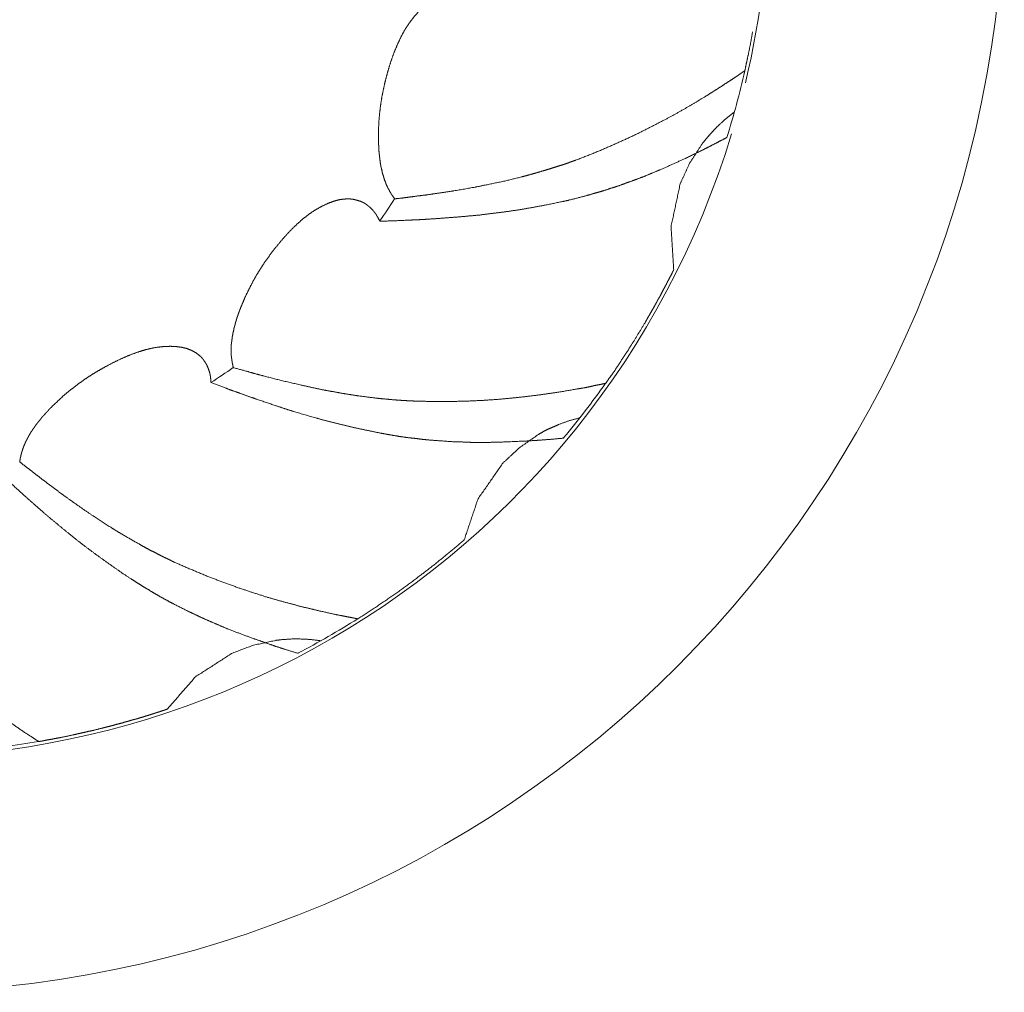
# Model space of a CAD drawing. Units: inches. Extents: x 2 to 155, y 0 to 165.
# Drawn here: x 43 to 43, y 122 to 122 of the extents above; entities that cross this region are included whole.
import ezdxf

# ---------------------------------------------------------------- set-up
doc = ezdxf.new("R2010")
doc.units = ezdxf.units.IN
doc.header["$MEASUREMENT"] = 0
doc.layers.add('1', color=7, linetype='Continuous')

msp = doc.modelspace()

# ---------------------------------------------------------------- linework, layer by layer
at = {"layer": '1', "color": 18, "linetype": 'Continuous', "lineweight": 18}
msp.add_circle((43.37956899153733, 122.4769231615069), 0.09499999694526196, dxfattribs=at)
for centre, radius, start, end in [((43.37956899153733, 122.4769231615069), 0.07500000298023224, 0, 343.0687500945932), ((43.37956899153733, 122.4769231615069), 0.07500000298023224, 346.5000008117382, 0), ((43.37960713850998, 122.4769040880205), 0.07467393297702074, 342.7571899860339, 347.2709228223367), ((43.37956899153733, 122.4769231615069), 0.05100000184029341, 324.9607964896145, 327.5374981672032), ((43.37956899153733, 122.4769231615069), 0.05100000184029341, 302.4607958911722, 305.0374981609961), ((43.37956899153733, 122.4769231615069), 0.07470253389328718, 320.2580541554233, 324.7700244879831), ((43.37956899153733, 122.4769231615069), 0.07470253389328718, 297.7580534395348, 302.2700579043186), ((43.37956899153733, 122.4769231615069), 0.07470253389328718, 275.2580540210261, 279.7700582611437)]:
    msp.add_arc(centre, radius, start, end, dxfattribs=at)
for points, knots in [([(43.42261230188933, 122.449540480904), (43.42254719772109, 122.4496218611143), (43.4224169893846, 122.4498171736191), (43.42235188521636, 122.4498985538294), (43.42228678104811, 122.4499962100817), (43.42223795292193, 122.4500938663341), (43.42217284875369, 122.4501915225865), (43.42212402062751, 122.4503054548809), (43.42205891645926, 122.4504031111333), (43.42201008833308, 122.4505007673856), (43.4219612602069, 122.45061469968), (43.42191243208072, 122.4507123559324), (43.42186360395453, 122.4508262882268), (43.42183105187041, 122.4509402205213), (43.42173339561805, 122.4511680851101), (43.42166829144981, 122.451395949699), (43.42163573936568, 122.4515261580354), (43.4215869112395, 122.4516400903299), (43.42155435915538, 122.4517540226243), (43.42153808311332, 122.4518842309608), (43.42147297894508, 122.4521446476338), (43.42144042686095, 122.4522585799282), (43.42142415081889, 122.4523887882647), (43.42139159873477, 122.4525352726432), (43.42135904665065, 122.4527956893162), (43.42134277060859, 122.4529258976527), (43.42131021852447, 122.4532188664098), (43.42129394248241, 122.4533490747463), (43.42126139039829, 122.4536420435034), (43.42126139039829, 122.4537885278819), (43.42124511435622, 122.4539350122604), (43.42124511435622, 122.454081496639), (43.42122883831416, 122.4542442570596), (43.42122883831416, 122.4545372258167), (43.42122883831416, 122.455416132088), (43.42126139039829, 122.4561322779387), (43.42132649456653, 122.4568484237893), (43.42140787477683, 122.4575482935979), (43.42152180707126, 122.4582644394486), (43.42166829144981, 122.4589805852993), (43.42183105187041, 122.45969673115), (43.42202636437514, 122.4604128770006), (43.42227050500605, 122.4612104030616), (43.42254719772109, 122.4619916530805), (43.42284016647818, 122.4626915228891), (43.42314941127734, 122.4633588406136), (43.42349120816061, 122.4639773302119), (43.42386555712801, 122.4645469916841), (43.42427245817953, 122.46506782503), (43.42469563527311, 122.4655561062918), (43.42505370819845, 122.4658816271331), (43.42544433320791, 122.4661908719322), (43.42583495821737, 122.4664187365211), (43.42622558322682, 122.4665977729837), (43.42663248427834, 122.4667117052782), (43.42703938532986, 122.4667768094464), (43.42734863012902, 122.4667768094464), (43.42767415097023, 122.4667442573623), (43.42775553118054, 122.4667279813202), (43.42782063534878, 122.4667117052782), (43.42790201555908, 122.466679153194), (43.42798339576939, 122.466662877152), (43.42812988014794, 122.4666140490258), (43.42827636452648, 122.4665489448575), (43.42842284890503, 122.4665001167314), (43.42856933328358, 122.4664187365211), (43.42882974995655, 122.4662559761005), (43.4289762343351, 122.4661583198481), (43.42910644267158, 122.4660606635957), (43.42936685934455, 122.4658327990069)], [0, 0, 0.004657830330537885, 0.01514898775084046, 0.01980681808137835, 0.02505239679152964, 0.02993215151463277, 0.03517773022478406, 0.04071767879482922, 0.0459632575049805, 0.05084301222808364, 0.0563829607981288, 0.06126271552123193, 0.0668026640912771, 0.07209844087063483, 0.08317833801072516, 0.09376989156944063, 0.09976844031748519, 0.1053083888875304, 0.1106041656668881, 0.1164689009555001, 0.1284659984515892, 0.133761775230947, 0.1396265105195589, 0.1463330919030459, 0.1580625624802698, 0.1639272977688818, 0.1771016314182407, 0.1829663667068526, 0.1961407003562115, 0.2026875783208421, 0.2092747451455215, 0.2158216231101521, 0.2231322130269514, 0.2362259689562125, 0.2755072367439959, 0.3075472436609863, 0.3396861906186808, 0.3711764711436764, 0.4035859458293056, 0.4362556111406459, 0.4690787887703399, 0.5022547415098725, 0.539531582151507, 0.5765734599437151, 0.6104829765956546, 0.6433544828566217, 0.6749370489360147, 0.705402424109412, 0.7349418509277286, 0.7638200325050032, 0.7854481075944482, 0.8077150984951392, 0.8279266841461155, 0.8471314105851288, 0.8660166147585635, 0.8844336937566939, 0.898254880570914, 0.9128760604045129, 0.9165852446817085, 0.9195845190557308, 0.9235018542570343, 0.9272110385342301, 0.9341120538446968, 0.9412764171912922, 0.9481774325017588, 0.9556667918464271, 0.969391930333583, 0.9772602983988099, 0.9845346072483995, 1, 1]), ([(43.45244628698674, 122.4604454290848), (43.45244628698674, 122.4604779811689), (43.4524625630288, 122.460510533253), (43.45259277136529, 122.4611452988934), (43.45273925574384, 122.4617963405758), (43.45293456824857, 122.4627729030994), (43.45311360471123, 122.4637820177072)], [0, 0, 0.009560018934021072, 0.02024844503534917, 0.2105504614460165, 0.4065308495934485, 0.6990111881627882, 1, 1]), ([(43.45244628698674, 122.4604454290848), (43.45223469843995, 122.4603152207483), (43.45202310989316, 122.4601687363697), (43.45168131300989, 122.4599245957388), (43.45132324008455, 122.45969673115), (43.45081868278066, 122.4593712103087), (43.45033040151884, 122.4590456894675), (43.44967935983641, 122.458638788416), (43.44904459419604, 122.4582318873645), (43.44744954207408, 122.457287876925), (43.44650553163456, 122.456750767537), (43.44556152119503, 122.4562462102331), (43.4444547503349, 122.4556765487609), (43.44336425551683, 122.4551231633309), (43.44211100027815, 122.4545372258167), (43.44084146899741, 122.4539675643446), (43.43944172938018, 122.4533816268304), (43.43802571372089, 122.4528282414003), (43.4377327449638, 122.4527305851479), (43.4374397762067, 122.4526166528535), (43.4370654272393, 122.452486444517), (43.43669107827191, 122.4523725122226), (43.4362353490942, 122.4522260278441), (43.43576334387444, 122.4520795434655), (43.43522623448644, 122.4519167830449), (43.43467284905637, 122.4517540226243), (43.43405435945806, 122.4515749861616), (43.43341959381769, 122.451412225741), (43.43198730211634, 122.4510541528157), (43.43039224999438, 122.4507286319745), (43.42944823955486, 122.4505333194697), (43.42765787492817, 122.4502240746706), (43.42679524469895, 122.4500938663341), (43.42601399468003, 122.4499799340397), (43.42524902070318, 122.4498660017452), (43.42454915089456, 122.4497846215349), (43.42384928108595, 122.4496869652826), (43.42323079148764, 122.4496055850723), (43.42261230188933, 122.449540480904)], [0, 0, 0.007728103446964622, 0.01573317043720436, 0.02879885234778804, 0.04200114704414951, 0.06067887428515027, 0.07893323560223758, 0.1028146461115063, 0.126268262913536, 0.1839225315366433, 0.2177073285464618, 0.2510030187640456, 0.2897230569553544, 0.3277618684767668, 0.3707960841461238, 0.4140797411894334, 0.461281135220899, 0.5085720466456758, 0.5181781270339635, 0.5279561123835738, 0.5402849551238001, 0.5524568694129388, 0.5673471547497972, 0.5827202184537964, 0.6001778729296039, 0.6181206551534276, 0.638149326364072, 0.658533188517947, 0.7044574422573366, 0.7550960559655467, 0.7850824855692149, 0.8415984882127198, 0.8687355472405409, 0.8932942786784948, 0.9173521354571984, 0.9392690674276322, 0.9612502292551477, 0.9806548815070458, 1, 1]), ([(43.44639159934013, 122.4435020692995), (43.44616373475128, 122.4471804548052), (43.4469449847702, 122.4508262882268), (43.44774251083118, 122.4525678247273), (43.44880045356513, 122.4542117049755), (43.44910969836428, 122.4546023299849), (43.4494352192055, 122.4549766789523), (43.44976074004671, 122.4553347518777), (43.45010253692999, 122.455692824803), (43.4508024067386, 122.4563438664854), (43.4515511046734, 122.4569298039996)], [0, 0, 0.2430351691965313, 0.4889166998658309, 0.6152313959697083, 0.7441459524459714, 0.7770007496080238, 0.809714990843607, 0.8416270719702625, 0.8742708082936385, 0.9373049134718516, 1, 1]), ([(43.42134277060859, 122.4476361839829), (43.42261230188933, 122.447668736067), (43.42401204150656, 122.4477338402353), (43.42476073944135, 122.4477663923194), (43.42552571341821, 122.4478152204456), (43.42633951552125, 122.4478640485718), (43.42713704158223, 122.44792915274), (43.42801594785351, 122.4479942569083), (43.42887857808273, 122.4480756371186), (43.4298063124802, 122.4481570173289), (43.4307177708356, 122.4482709496233), (43.43166178127512, 122.4483848819177), (43.43258951567259, 122.4485150902542), (43.43353352611211, 122.4486615746328), (43.43446126050958, 122.4488243350534), (43.43542154699117, 122.449003371516), (43.43691894286076, 122.4493126163152), (43.43745605224876, 122.4494265486096), (43.43859537519302, 122.4497195173667), (43.43919758874927, 122.4498822777873), (43.43979980230552, 122.45006131425), (43.44043456794589, 122.4502403507126), (43.44106933358626, 122.4504519392594), (43.44173665131075, 122.4506635278062), (43.44238769299318, 122.4509076684371), (43.44308756280179, 122.4511518090681), (43.44377115656835, 122.451412225741), (43.44448730241902, 122.4517051944981), (43.44521972431176, 122.4520144392973), (43.44629394308777, 122.452486444517), (43.44738443790584, 122.4529910018209), (43.44878417752307, 122.4536745955875), (43.44938639107932, 122.4539675643446), (43.4499723285935, 122.4542768091437), (43.45044433381327, 122.4545209497746), (43.45093261507509, 122.4547650904055)], [0, 0, 0.0412639667048442, 0.08679435538893752, 0.1111445021417379, 0.1360511008429149, 0.1625412243497998, 0.1885411423151639, 0.2171773587026496, 0.2453309353317806, 0.2755912186602646, 0.3054373723371268, 0.3363333396261171, 0.366773320164094, 0.3978137885269383, 0.4284187069518841, 0.4601586034877829, 0.5098396868211782, 0.5276800948744156, 0.5659040160329537, 0.5861735867211194, 0.60658752449883, 0.6280174286642378, 0.649758302950525, 0.672505061445837, 0.6950976028511674, 0.7191821246915682, 0.7429510385774184, 0.7680923467828569, 0.7939249915669083, 0.8320500054849418, 0.8710919916864943, 0.9217072420425612, 0.9434674044068276, 0.9649949692824482, 0.9822617850345102, 1, 1]), ([(43.40885904634797, 122.4351524597223), (43.40882649426385, 122.4352663920167), (43.40881021822179, 122.4353803243112), (43.40877766613767, 122.4354779805635), (43.40874511405354, 122.4357058451524), (43.40871256196942, 122.4359337097412), (43.4086800098853, 122.4361615743301), (43.4086800098853, 122.4363894389189), (43.40866373384324, 122.4365196472554), (43.40866373384324, 122.4367475118443), (43.4086800098853, 122.4368777201807), (43.4086800098853, 122.4371218608117), (43.40869628592736, 122.4372357931061), (43.40871256196942, 122.4373660014426), (43.40872883801148, 122.437479933737), (43.40876139009561, 122.43774035041), (43.40877766613767, 122.4378705587465), (43.40881021822179, 122.4379844910409), (43.40882649426385, 122.4381146993774), (43.40889159843209, 122.4383751160503), (43.40890787447415, 122.4385053243868), (43.40895670260034, 122.4386518087654), (43.40902180676858, 122.4389122254383), (43.4090543588527, 122.4390424337748), (43.40910318697888, 122.4391889181534), (43.409135739063, 122.4393191264899), (43.40918456718919, 122.4394656108684), (43.40923339531537, 122.4395958192049), (43.40928222344155, 122.4397423035834), (43.40933105156773, 122.4398725119199), (43.40937987969392, 122.4400189962985), (43.40944498386216, 122.440165480677), (43.40949381198834, 122.4403119650556), (43.40955891615658, 122.4404584494341), (43.40983560887162, 122.4411094911165), (43.41014485367077, 122.441760532799), (43.41047037451199, 122.4423952984394), (43.41081217139526, 122.4430137880377), (43.41120279640472, 122.443632277636), (43.41159342141418, 122.4442344911922), (43.41203287454982, 122.4448367047485), (43.41248860372752, 122.4454226422627), (43.41300943707347, 122.446057407903), (43.41356282250354, 122.4466758975013), (43.41409993189154, 122.4472130068893), (43.41465331732161, 122.4477175641932), (43.41519042670961, 122.4481570173289), (43.41576008818174, 122.4485476423383), (43.41632974965387, 122.4488731631795), (43.41691568716806, 122.4491498558946), (43.41738769238782, 122.4493288923572), (43.41784342156552, 122.4494591006937), (43.41829915074322, 122.449524204862), (43.4187223278368, 122.449540480904), (43.41914550493038, 122.4494916527779), (43.4195524059819, 122.4493777204834), (43.41969889036045, 122.4493288923572), (43.419845374739, 122.449263788189), (43.41997558307548, 122.4491986840208), (43.42012206745403, 122.4491173038105), (43.42018717162227, 122.4490684756843), (43.42031737995876, 122.4489708194319), (43.42036620808494, 122.4489219913057), (43.42049641642143, 122.4488243350534), (43.42072428101028, 122.4485964704645), (43.42082193726264, 122.4484825381701), (43.42101724976737, 122.4482221214971), (43.42109862997768, 122.4480756371186), (43.42118001018798, 122.4479454287821), (43.42126139039829, 122.4477826683615), (43.42134277060859, 122.4476361839829)], [0, 0, 0.005296206027974571, 0.01044033606707759, 0.0150413858480908, 0.02532964592629684, 0.03561790600450288, 0.04590616608270892, 0.05609102393778339, 0.06195623459188293, 0.07214109244695739, 0.07800630310105694, 0.08891865080292244, 0.09406278084202546, 0.099927991496125, 0.105072121535228, 0.1168025428434271, 0.1226677534975266, 0.1279639595255012, 0.1338291701796007, 0.1458272400991361, 0.1516924507532356, 0.1585940254247554, 0.1705920953442908, 0.1765911303040585, 0.1834927049755783, 0.1894917399353459, 0.1963933146068657, 0.2026089905825288, 0.2095105652540486, 0.2157262412297117, 0.2226278159012315, 0.2297927599545268, 0.2366943346260466, 0.2438592786793419, 0.2754778989908079, 0.3076934625705112, 0.3395787707495229, 0.37116389675041, 0.4038604987743477, 0.4359443681345567, 0.4692662621253268, 0.5024449039381377, 0.5391453066530043, 0.5762401559002853, 0.6101914141583653, 0.6436638536750575, 0.6746825739181718, 0.7055559265124149, 0.7348819797829126, 0.7638448481031723, 0.7864087640100146, 0.8075935881219128, 0.8281701082783249, 0.84709882931419, 0.866139060716961, 0.8850257956285874, 0.8919273703001073, 0.8990923143534025, 0.9055991813548652, 0.9130891477487489, 0.9167265969827041, 0.9240014954506145, 0.9270879734740762, 0.9343628719419866, 0.9487664360514749, 0.9554735610361941, 0.9700233579720148, 0.9775133243658987, 0.984376449854288, 0.9925100336061161, 1, 1]), ([(43.44398274511514, 122.4390424337748), (43.44411295345162, 122.4392865744057), (43.44424316178811, 122.4395144389946), (43.44438964616666, 122.4397585796255), (43.44465006283963, 122.4402143088032), (43.44478027117611, 122.4404584494341), (43.4449104795126, 122.440686314023), (43.44502441180703, 122.4409141786118), (43.44515462014351, 122.4411257671586), (43.44528482848, 122.4413536317475), (43.44551269306885, 122.4418093609252), (43.44562662536327, 122.442020949472), (43.44575683369976, 122.4422488140608), (43.44585448995213, 122.4424604026076), (43.44608235454098, 122.4428835797012), (43.4461962868354, 122.443095168248), (43.44629394308777, 122.4433067567948), (43.44639159934013, 122.4435020692995)], [0, 0, 0.05456184248138286, 0.1063137998116151, 0.1624574725415687, 0.2659613872020331, 0.320523229683416, 0.3722751870136482, 0.4225121235643573, 0.4715033223575264, 0.5232552796877586, 0.623729152789177, 0.6711171498525854, 0.7228691071828177, 0.7688224423317065, 0.8635984364585235, 0.910986433521932, 0.9569397686708209, 1, 1]), ([(43.44116698983862, 122.4346316263764), (43.44160644297426, 122.4352663920167), (43.44202962006784, 122.4359337097412), (43.44246907320348, 122.4366010274657), (43.44290852633912, 122.4372846212323), (43.44398274511514, 122.4390424337748)], [0, 0, 0.1475057834772688, 0.2984781910627249, 0.4511385611567132, 0.6064054778661048, 1, 1]), ([(43.39064615528196, 122.4271283709863), (43.39067870736608, 122.4273562355752), (43.39069498340814, 122.4274538918276), (43.39072753549226, 122.427567824122), (43.39074381153432, 122.4276817564164), (43.39080891570256, 122.4279096210053), (43.39084146778669, 122.4280072772576), (43.39090657195493, 122.4282351418465), (43.39095540008111, 122.4283490741409), (43.39098795216523, 122.4284630064353), (43.39103678029142, 122.4285606626877), (43.39113443654378, 122.4287885272765), (43.39118326466996, 122.428902459571), (43.39124836883821, 122.4290001158233), (43.39129719696439, 122.4291140481178), (43.39136230113263, 122.4292279804122), (43.39141112925881, 122.4293256366645), (43.3915413375953, 122.4295535012534), (43.39160644176354, 122.4296674335478), (43.39168782197385, 122.4297650898002), (43.39175292614209, 122.4298790220946), (43.3919156865627, 122.4301068866835), (43.39198079073094, 122.4302045429358), (43.39206217094124, 122.4303184752303), (43.39215982719361, 122.4304324075247), (43.39224120740391, 122.4305463398191), (43.39232258761422, 122.4306439960715), (43.39242024386658, 122.4307579283659), (43.39250162407689, 122.4308718606603), (43.39259928032925, 122.4309857929547), (43.39269693658161, 122.4310834492071), (43.39289224908634, 122.431311313796), (43.39300618138077, 122.4314252460904), (43.39310383763313, 122.4315391783848), (43.39321776992756, 122.4316531106792), (43.39331542617992, 122.4317670429737), (43.39435709287181, 122.4327436054973), (43.39491047830188, 122.433199334675), (43.39546386373195, 122.4336387878107), (43.39604980124614, 122.4340619649042), (43.39665201480238, 122.4344688659558), (43.39728678044276, 122.4348594909652), (43.39792154608313, 122.4352175638905), (43.39865396797586, 122.4356081889), (43.39941894195272, 122.4359662618253), (43.40010253571927, 122.4362592305824), (43.40081868156994, 122.4365196472554), (43.40148599929444, 122.4367149597601), (43.40215331701893, 122.4368614441387), (43.40280435870136, 122.436942824349), (43.40345540038379, 122.4369753764331), (43.40394368164561, 122.4369591003911), (43.40443196290744, 122.4368939962228), (43.40485514000102, 122.4367963399704), (43.4052783170946, 122.4366335795498), (43.40563639001994, 122.4364382670451), (43.40597818690321, 122.4361778503721), (43.40609211919764, 122.4360801941198), (43.40618977545, 122.4359662618253), (43.40630370774443, 122.4358360534889), (43.40638508795473, 122.4357058451524), (43.4064827442071, 122.4355756368159), (43.40651529629122, 122.4355105326476), (43.4065641244174, 122.4354454284794), (43.40669433275389, 122.4351524597223), (43.40674316088007, 122.4350059753438), (43.40684081713243, 122.4347130065867), (43.40690592130068, 122.4343874857454), (43.40692219734274, 122.4342247253248), (43.4069384733848, 122.4340456888622), (43.40695474942686, 122.4338829284416)], [0, 0, 0.01029097930548947, 0.01471729687060071, 0.02001490270649425, 0.02516039235923899, 0.03575560403102607, 0.04035786988744968, 0.05095308155923677, 0.0564949435179239, 0.06179254935381744, 0.06667398944766811, 0.07775771336504239, 0.08329957532372953, 0.08854696575299656, 0.0940888277116837, 0.09995558856384515, 0.1048370286576958, 0.1165705503620187, 0.1224373112141801, 0.1281206902966568, 0.1339874511488183, 0.1465069678127194, 0.1517543582419865, 0.158014116573937, 0.1647230142779608, 0.1709827726099114, 0.1766661516923881, 0.1833750493964119, 0.1896348077283625, 0.1963437054323863, 0.2025182930156799, 0.2159360884237275, 0.2231397739375701, 0.2298486716415939, 0.2370523571554365, 0.2437612548594603, 0.3075985146294423, 0.3396495875309899, 0.3712430616039241, 0.403557392092902, 0.4360514749851478, 0.4693742316893454, 0.5019578189233621, 0.5390696073083684, 0.576832033004606, 0.6100832047567287, 0.6441524083799939, 0.6752390023953788, 0.7057843209750168, 0.735118125235824, 0.7642617716382463, 0.7861043600625239, 0.8081280175290378, 0.8275449984487124, 0.8478158768129108, 0.8660515386025821, 0.8852628979741897, 0.8919717956782135, 0.8986806933822373, 0.9064160604783936, 0.9132809999176295, 0.9205578211695914, 0.923812114565492, 0.927450525191473, 0.9417842007434054, 0.9486875995280408, 0.9624943970973117, 0.9773362585215842, 0.9846493733715191, 0.9926868851500652, 1, 1]), ([(43.44059732836649, 122.4338178242733), (43.44010904710467, 122.433720168021), (43.43968587001109, 122.4336387878107), (43.43927896895957, 122.4335411315583), (43.43869303144538, 122.4334271992639), (43.43810709393119, 122.4333295430115), (43.4366096980616, 122.4330691263385), (43.43568196366414, 122.432938918002), (43.43477050530873, 122.4328087096656), (43.43369628653272, 122.4326785013291), (43.43262206775671, 122.4325645690346), (43.43140136460215, 122.4324506367402), (43.43016438540553, 122.4323692565299), (43.42878092183037, 122.4323041523617), (43.4273974582552, 122.4322716002775), (43.42588378634355, 122.4322716002775), (43.42437011443189, 122.4323041523617), (43.42375162483359, 122.4323367044458), (43.42334472378207, 122.4323529804878), (43.42295409877261, 122.432385532572), (43.42246581751078, 122.4324180846561), (43.42199381229102, 122.4324669127823), (43.42142415081889, 122.4325157409085), (43.42085448934677, 122.4325808450767), (43.4195524059819, 122.4327436054973), (43.41883626013123, 122.4328575377917), (43.41810383823849, 122.4329714700862), (43.41730631217752, 122.4331179544647), (43.41649251007448, 122.4332644388433), (43.41556477567701, 122.433459751348), (43.41463704127955, 122.4336713398948), (43.41294433290523, 122.4340619649042), (43.41141438495151, 122.4344525899137), (43.41073079118496, 122.4346316263764), (43.41006347346047, 122.4348269388811), (43.40885904634797, 122.4351524597223)], [0, 0, 0.01548858096538722, 0.02889252836702236, 0.04190843533262397, 0.06047514080409469, 0.07895190083464507, 0.126226945565199, 0.1553666017925415, 0.184004998128377, 0.2176627295559531, 0.2512633009115509, 0.2893978285872755, 0.3279567732245829, 0.3710365039184105, 0.414080523306824, 0.4611627131912761, 0.5082557891313383, 0.5275203000120094, 0.5401869238244019, 0.5523792817269887, 0.5676007981716296, 0.5823606898017485, 0.6001447649898336, 0.6179792099030337, 0.6587952045484945, 0.6813507825947788, 0.7044064703588896, 0.729628184232533, 0.7553479914042485, 0.7848373709952965, 0.814435191709756, 0.8684700098466821, 0.9175850682968636, 0.9395651540901563, 0.9611925953111514, 1, 1]), ([(43.44059732836649, 122.4338178242733), (43.44087402108153, 122.4342247253248), (43.44116698983862, 122.4346316263764)], [0, 0, 0.4953028597909743, 1, 1]), ([(43.40695474942686, 122.4338829284416), (43.40815917653936, 122.4334271992639), (43.40881021822179, 122.4331830586329), (43.40946125990422, 122.4329551940441), (43.41017740575489, 122.4326947773711), (43.41089355160557, 122.4324506367402), (43.41242349955928, 122.4319298033943), (43.41325357770438, 122.4316531106792), (43.41408365584948, 122.4313926940063), (43.41587402047617, 122.4308718606603), (43.41676920278951, 122.4306277200294), (43.41768066114491, 122.4303998554406), (43.41860839554238, 122.4301719908517), (43.41953612993984, 122.4299604023049), (43.42048014037937, 122.4297650898002), (43.42144042686095, 122.4295697772955), (43.42197753624896, 122.4294721210431), (43.42253092167903, 122.4293744647907), (43.42311685919321, 122.4292768085384), (43.4237027967074, 122.4291954283281), (43.42432128630571, 122.4291303241598), (43.42493977590402, 122.4290489439495), (43.42560709362851, 122.4289838397813), (43.42625813531095, 122.4289350116551), (43.42765787492817, 122.4288373554027), (43.42839029682091, 122.4288210793607), (43.42912271871364, 122.4287885272765), (43.43068521875148, 122.4287885272765), (43.43187336982191, 122.4288210793607), (43.43384277091127, 122.428902459571), (43.43462402093019, 122.4289512876971), (43.43529133865468, 122.4290001158233), (43.43594238033711, 122.4290489439495), (43.43701659911312, 122.4291466002019)], [0, 0, 0.04184803068388882, 0.06444339214777027, 0.08685850991799117, 0.1116217879494562, 0.1362093371683102, 0.188729530526669, 0.2171634533450422, 0.2454345710683237, 0.3060273638061815, 0.3361802951838962, 0.3667112478000891, 0.3977555907132403, 0.4286780401492443, 0.4600049567718425, 0.491850001579839, 0.509590430674492, 0.5278514908058008, 0.5471551646572594, 0.5663789659027026, 0.5865888715864699, 0.6068609723740663, 0.6286495449776165, 0.6498656609602057, 0.6954631270828324, 0.7192702864609286, 0.7430950655474029, 0.7938711364666463, 0.8324965952310762, 0.8965502206968555, 0.9219877938337471, 0.9437313818713267, 0.9649474978539159, 1, 1]), ([(43.42853678119945, 122.4204877458255), (43.42970865622783, 122.4239708188265), (43.43184081773779, 122.427030714734), (43.43324055735502, 122.4283327980988), (43.43485188551904, 122.429455845001), (43.43527506261262, 122.4296999856319), (43.43571451574826, 122.4299278502208), (43.43617024492596, 122.4301231627255), (43.4366096980616, 122.4303184752303), (43.43752115641701, 122.4306439960715), (43.43843261477241, 122.4309044127444)], [0, 0, 0.242468888264303, 0.4885376235007768, 0.6146717774455287, 0.7442603240233715, 0.7764946431437498, 0.8091554547084053, 0.8418691868774102, 0.8735986868066911, 0.9374562341161475, 1, 1]), ([(43.39225748344597, 122.4033002454094), (43.39204589489918, 122.4034304537458), (43.39183430635239, 122.4035769381244), (43.39111816050172, 122.4040326673021), (43.39014159797807, 122.4047162610686), (43.38890461878145, 122.4055951673399), (43.38815592084666, 122.40614855277), (43.38742349895392, 122.4067019382001), (43.38657714476676, 122.4073692559246), (43.3857307905796, 122.4080528496911), (43.38478678014008, 122.40883409971), (43.38385904574261, 122.4096479018131), (43.38283365509278, 122.4105756362105), (43.38182454048501, 122.4115359226921), (43.380750321709, 122.4126101414681), (43.37970865501711, 122.4137006362862), (43.37928547792353, 122.4141563654639), (43.37902506125056, 122.414449334221), (43.37876464457759, 122.4147585790201), (43.37843912373637, 122.4151166519455), (43.37812987893722, 122.4154910009129), (43.37777180601188, 122.4159304540485), (43.37741373308654, 122.4163861832262), (43.37702310807708, 122.4168907405301), (43.37661620702556, 122.4174115738761), (43.37617675388992, 122.4180137874323), (43.37575357679634, 122.4185997249465), (43.37528157157658, 122.419267042671), (43.37482584239888, 122.4199506364375), (43.37378417570699, 122.4215456885595), (43.37332844652929, 122.4222943864943), (43.37287271735158, 122.423026808387), (43.37246581630006, 122.4236941261115), (43.37207519129061, 122.4243777198781), (43.37171711836527, 122.4249799334343), (43.37137532148199, 122.4255984230326), (43.37106607668284, 122.4261355324206), (43.37075683188368, 122.4266889178507)], [0, 0, 0.007726236883120406, 0.01572937041468984, 0.04212758232395646, 0.07919859444300381, 0.1263885879521937, 0.1553417970159612, 0.1838895475723228, 0.2174072975941435, 0.2512407753211651, 0.289347794588758, 0.327726136982219, 0.370729111584801, 0.4140496527552093, 0.4612939063645459, 0.5081925420032366, 0.5275329880821905, 0.5397229979046634, 0.5522958162493288, 0.5673451124920814, 0.5824453946389125, 0.6000741016239606, 0.6180980396552563, 0.6379419379517292, 0.6584961288906587, 0.6816803655171276, 0.7041576330157526, 0.7295768752569729, 0.7551268085511235, 0.8143716228268251, 0.8416293134362645, 0.8684559316371845, 0.8927622795671757, 0.9172471599955924, 0.939035681848955, 0.9610115345806227, 0.9802856324500422, 1, 1]), ([(43.38840006147757, 122.4266889178507), (43.38934407191709, 122.4258100115794), (43.38984862922098, 122.4253380063597), (43.39036946256692, 122.4248660011399), (43.39092284799699, 122.424361443836), (43.39149250946912, 122.4238568865321), (43.39209472302537, 122.4233197771441), (43.39271321262368, 122.4227826677561), (43.39338053034817, 122.422213006284), (43.39404784807266, 122.4216596208539), (43.39476399392333, 122.4210736833397), (43.39549641581607, 122.4204877458255), (43.3962288377088, 122.4199180843534), (43.39699381168566, 122.4193484228813), (43.39775878566252, 122.4187950374512), (43.39932128570035, 122.4176882665911), (43.40013508780339, 122.4171511572031), (43.40060709302315, 122.416858188446), (43.40107909824292, 122.4165489436468), (43.4015836555468, 122.4162559748897), (43.40208821285069, 122.4159467300906), (43.40262532223869, 122.4156374852914), (43.40317870766876, 122.4153282404923), (43.40376464518295, 122.4150189956931), (43.40496907229544, 122.4144167821369), (43.40560383793581, 122.4141075373377), (43.40627115566031, 122.4137982925386), (43.4069384733848, 122.4135053237815), (43.40765461923547, 122.4131960789823), (43.40838704112821, 122.4128868341832), (43.40949381198834, 122.4124636570896), (43.41060058284847, 122.4120567560381), (43.41134928078327, 122.4117963393651), (43.41208170267601, 122.4115359226921), (43.41271646831638, 122.4113243341453), (43.41333495791469, 122.4111290216406), (43.41437662460658, 122.4108035007994)], [0, 0, 0.04189171394102268, 0.06433186110524929, 0.08716090512282142, 0.1114834344890826, 0.1361991613006645, 0.162407485156541, 0.1890126468255597, 0.2175094480071989, 0.2456659030492273, 0.2757186367772546, 0.3061823434636247, 0.3363186474452303, 0.3672962963200351, 0.3979611461119155, 0.460150544062115, 0.4918195941249804, 0.5098626988602659, 0.5281900854702333, 0.5471396777995863, 0.56636014920149, 0.5864896177307117, 0.6070788947935837, 0.6285972742498823, 0.6723328686851249, 0.6952657232550559, 0.7191535244655591, 0.7428239189533955, 0.7681593796007357, 0.7939810020663823, 0.8324655369569277, 0.8707644628143658, 0.8965102188590625, 0.9217572868753338, 0.9434888847270636, 0.9645544712931469, 1, 1]), ([(43.4194710257716, 122.4137494644124), (43.41921060909863, 122.4137982925386), (43.41896646846772, 122.4138471206647), (43.41854329137414, 122.413928500875), (43.41813639032262, 122.4140098810853), (43.41755045280843, 122.4141238133798), (43.4162320934015, 122.4144167821369), (43.41548339546671, 122.4145958185995), (43.41458821315337, 122.4148074071463), (43.41369303084002, 122.4150515477772), (43.41265136414813, 122.4153282404923), (43.41160969745624, 122.4156374852914), (43.41043782242787, 122.4160118342588), (43.40926594739949, 122.4164024592683), (43.40796386403463, 122.416874464488), (43.40667805671183, 122.4173627457499), (43.4052783170946, 122.4179486832641), (43.40387857747737, 122.4185508968203), (43.40360188476234, 122.4186811051568), (43.4033251920473, 122.4188275895353), (43.40296711912197, 122.4189903499559), (43.40260904619663, 122.4191693864186), (43.40218586910305, 122.4193972510075), (43.40174641596741, 122.4196088395543), (43.40124185866352, 122.4198855322693), (43.4007535774017, 122.4201622249843), (43.39961425445745, 122.4208132666668), (43.39897948881708, 122.4211876156342), (43.39836099921877, 122.4215782406436), (43.39699381168566, 122.4224571469149), (43.39619628562468, 122.4229942563029), (43.39541503560577, 122.423547641733), (43.39469888975509, 122.4240521990369), (43.39399901994648, 122.4245567563407), (43.39338053034817, 122.4250287615605), (43.3927457647078, 122.4255007667803), (43.39219237927773, 122.4259239438738), (43.39163899384766, 122.4263633970095), (43.39113443654378, 122.4267377459769), (43.39064615528196, 122.4271283709863)], [0, 0, 0.008237753833760297, 0.01597869562347106, 0.02937684705132312, 0.04227841670084107, 0.06083709378075471, 0.1028263174626633, 0.126760514664594, 0.1553596780507393, 0.1842084648035096, 0.2177181749912395, 0.2515018732886094, 0.2897506883168958, 0.3281565147311873, 0.3712176174058052, 0.4139803441010503, 0.4611590182430898, 0.5085353938460654, 0.5180430447163051, 0.527776941460388, 0.5400059795169078, 0.5524529471519415, 0.5673961645737702, 0.5825605230136415, 0.6004517810541441, 0.6179010324734855, 0.6586993779572624, 0.6816113675567239, 0.7043550905734886, 0.7548883146821392, 0.7847833166564996, 0.8145495527689892, 0.8417866060610847, 0.8686115629647428, 0.8928011790197559, 0.9173949893615491, 0.939054498374378, 0.9610250798032332, 0.9805585321404942, 1, 1]), ([(43.42707193741398, 122.4192507666289), (43.42725097387665, 122.4193972510075), (43.42744628638138, 122.4195600114281), (43.42762532284405, 122.4197064958066), (43.42782063534878, 122.4198692562272), (43.42799967181145, 122.4200157406058), (43.42817870827412, 122.4201785010264), (43.42835774473679, 122.4203249854049), (43.42853678119945, 122.4204877458255)], [0, 0, 0.1206264630312084, 0.2532015199409663, 0.3738279829721747, 0.5064030398819326, 0.627029502913141, 0.7532015199409663, 0.8738279829721747, 1, 1]), ([(43.42228678104811, 122.4156212092494), (43.4236214164971, 122.4165652196889), (43.42495605194608, 122.4175743342967), (43.42601399468003, 122.4183881363997), (43.42707193741398, 122.4192507666289)], [0, 0, 0.2721078122079549, 0.5506140175594678, 0.7727836098774463, 1, 1]), ([(43.4194710257716, 122.4137494644124), (43.42087076538883, 122.4146609227678), (43.42228678104811, 122.4156212092494)], [0, 0, 0.4939987649115884, 1, 1]), ([(43.40321125975288, 122.4060508965176), (43.40563639001994, 122.408817823668), (43.40877766613767, 122.4108360528835), (43.41056803076435, 122.411503370608), (43.41247232768546, 122.4119102716595), (43.41297688498935, 122.4119753758278), (43.41395344751299, 122.412040479996), (43.41444172877482, 122.412040479996), (43.4154020152564, 122.4119916518698), (43.41634602569593, 122.4118777195754)], [0, 0, 0.2427106866420841, 0.4890139998192806, 0.6150557908462303, 0.7435118829801631, 0.7770718465931361, 0.8416355465122434, 0.87384589727004, 0.9372747582862438, 1, 1]), ([(43.39834472317671, 122.4046023287742), (43.39860513984968, 122.4046674329425), (43.39886555652265, 122.4047488131528), (43.3993863898686, 122.4048790214893), (43.39964680654157, 122.4049604016996), (43.39990722321454, 122.4050255058678), (43.40015136384545, 122.4051068860781), (43.40039550447636, 122.4051719902463), (43.40065592114934, 122.4052370944146), (43.40090006178025, 122.4053184746249), (43.40114420241116, 122.4053835787931), (43.40138834304207, 122.4054649590034), (43.40161620763092, 122.4055300631717), (43.40186034826183, 122.405611443382), (43.40208821285069, 122.4056765475502), (43.40231607743954, 122.4057579277605), (43.40254394202839, 122.4058230319288), (43.40277180661724, 122.4059044121391), (43.40298339516403, 122.4059695163073), (43.40321125975288, 122.4060508965176)], [0, 0, 0.05283281814257013, 0.1065325954685179, 0.2121982317536582, 0.2658980090796059, 0.318730827222176, 0.3693819794440404, 0.419113054331197, 0.4719458724737671, 0.5225970246956315, 0.5723280995827882, 0.6229792518046524, 0.6696223355336394, 0.7202734877555037, 0.7669165714844908, 0.814539430194566, 0.8611825139235529, 0.9088053726336282, 0.9523771412899248, 1, 1]), ([(43.39225748344597, 122.4033002454094), (43.39243651990864, 122.4033165214514), (43.39261555637131, 122.4033490735355), (43.39290852512841, 122.4034141777038), (43.39321776992756, 122.40346300583), (43.39364094702114, 122.4035443860403), (43.39408040015678, 122.4036257662506), (43.39465006162891, 122.403739698545), (43.3952359991431, 122.4038699068815), (43.39565917623668, 122.4039675631338), (43.39611490541438, 122.4040652193862), (43.3965218064659, 122.4041628756386), (43.39692870751742, 122.4042442558489), (43.39767740545221, 122.4044395683536), (43.39800292629343, 122.4045209485639), (43.39834472317671, 122.4046023287742)], [0, 0, 0.02886370915146989, 0.05808014474150598, 0.1062651247182155, 0.1565309811360337, 0.2257190538722675, 0.297475000350557, 0.3907482135830597, 0.4871181735364788, 0.5568469783341375, 0.6316775650773199, 0.6988626629354507, 0.7654863866729528, 0.8897163748531343, 0.9435888202143288, 1, 1])]:
    msp.add_open_spline(points, degree=1, knots=knots, dxfattribs=at)

doc.saveas('drawing.dxf')
